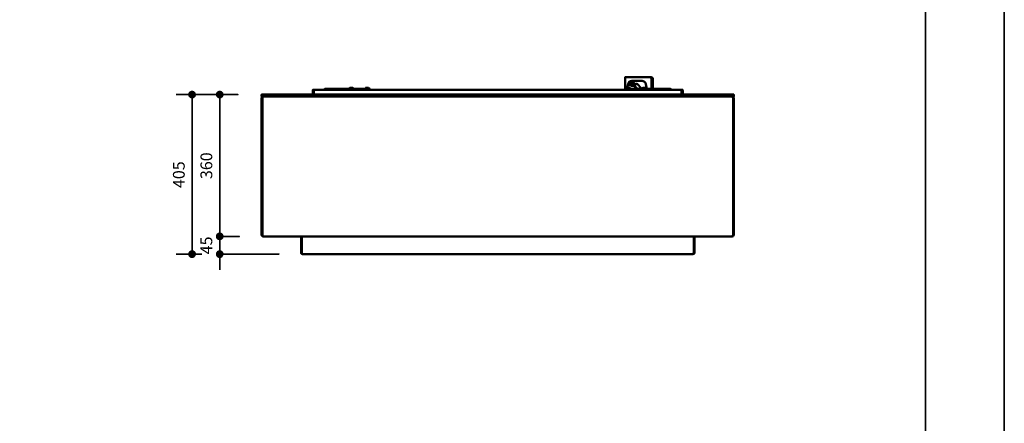
# Model space of a CAD drawing. Units: millimetres. Extents: x 22486 to 30541, y 32918 to 37305.
# Drawn here: x 25004 to 25129, y 37158 to 37209 of the extents above; entities that cross this region are included whole.
import ezdxf

# ---------------------------------------------------------------- set-up
doc = ezdxf.new("R2010")
doc.units = ezdxf.units.MM
doc.header["$LTSCALE"] = 0.3
for name, color, linetype in [('PDF18_Geometry', 7, 'Continuous'), ('PDF18_Text', 7, 'Continuous'), ('PDF_Geometry', 7, 'Continuous')]:
    doc.layers.add(name, color=color, linetype=linetype)
doc.layers.add('PDF18_Solid Fills', color=9, linetype='Continuous', true_color=0x808080)
doc.styles.add('PDF Arial', font='arial.ttf')

msp = doc.modelspace()

# ---------------------------------------------------------------- linework, layer by layer
at = {"layer": 'PDF18_Geometry', "lineweight": 50}
for points in [[(25086.5, 37200.43), (25080.79, 37200.43), (25080.79, 37201.74), (25080.79, 37201.83), (25080.79, 37201.9), (25080.79, 37201.94), (25084.1, 37201.94), (25084.1, 37201.9), (25084.1, 37201.83), (25084.1, 37201.74), (25084.13, 37201.74), (25084.13, 37200.43), (25084.21, 37200.47), (25084.28, 37200.54), (25084.29, 37200.63), (25084.29, 37201.74), (25084.28, 37201.83), (25084.19, 37201.9), (25084.1, 37201.94)], [(25081.06, 37200.57), (25081.15, 37201.02), (25081.21, 37201.19), (25081.31, 37201.31), (25081.47, 37201.4), (25081.64, 37201.44), (25082.93, 37201.44), (25083.09, 37201.4), (25083.25, 37201.31), (25083.36, 37201.19), (25083.42, 37201.02), (25083.52, 37200.43)], [(25082.08, 37200.93), (25081.71, 37201.29), (25081.69, 37201.31), (25081.37, 37200.9), (25081.33, 37200.88), (25081.31, 37200.9), (25081.31, 37200.93), (25081.62, 37201.37), (25081.65, 37201.38), (25081.71, 37201.38), (25081.76, 37201.35), (25082.14, 37200.99)], [(25081.69, 37201.31), (25081.67, 37201.31)], [(25084.1, 37201.83), (25084.17, 37201.81), (25084.19, 37201.74)], [(25084.13, 37200.54), (25084.17, 37200.57), (25084.19, 37200.63), (25084.19, 37201.74), (25084.29, 37201.74)], [(25041.1, 37199.71), (25041.1, 37200.11), (25041.11, 37200.18), (25041.15, 37200.25), (25041.22, 37200.29), (25041.29, 37200.3), (25041.1, 37200.3), (25041.1, 37200.21), (25041.13, 37200.21)], [(25041.24, 37200.2), (25041.2, 37200.16), (25041.2, 37200.11), (25041.2, 37199.71)], [(25041.24, 37199.71), (25041.24, 37200.11), (25041.24, 37200.18), (25041.26, 37200.25), (25041.29, 37200.29), (25041.33, 37200.3)], [(25041.29, 37200.3), (25041.33, 37200.3), (25087.87, 37200.3), (25087.9, 37200.29), (25087.92, 37200.25), (25087.96, 37200.18), (25087.96, 37200.11), (25087.96, 37199.71)], [(25042.7, 37200.43), (25042.64, 37200.43), (25042.59, 37200.39), (25042.53, 37200.36), (25042.52, 37200.3)], [(25042.68, 37200.34), (25042.62, 37200.3)], [(25042.68, 37200.3), (25042.68, 37200.36), (25042.68, 37200.39), (25042.7, 37200.43), (25048.39, 37200.43), (25048.39, 37200.41), (25048.39, 37200.38), (25048.39, 37200.3)], [(25046.23, 37200.43), (25046.23, 37200.45), (25046.22, 37200.52), (25046.18, 37200.56), (25046.11, 37200.57), (25046.09, 37200.57), (25046.04, 37200.57), (25045.96, 37200.57), (25045.89, 37200.57), (25045.87, 37200.57), (25045.82, 37200.56), (25045.77, 37200.52), (25045.77, 37200.45), (25045.77, 37200.43)], [(25048.23, 37200.43), (25048.23, 37200.45), (25048.21, 37200.52), (25048.17, 37200.56), (25048.12, 37200.57), (25048.1, 37200.57), (25048.03, 37200.57), (25047.96, 37200.57), (25047.91, 37200.57), (25047.89, 37200.57), (25047.82, 37200.56), (25047.78, 37200.52), (25047.76, 37200.45), (25047.76, 37200.43)], [(25080.79, 37200.3), (25080.79, 37200.38), (25080.79, 37200.41), (25080.79, 37200.43)], [(25081.44, 37200.43), (25081.44, 37200.45), (25081.42, 37200.52), (25081.37, 37200.56), (25081.31, 37200.57), (25081.3, 37200.57), (25081.24, 37200.57), (25081.15, 37200.57), (25081.1, 37200.57), (25081.08, 37200.57), (25081.03, 37200.56), (25080.97, 37200.52), (25080.95, 37200.45), (25080.95, 37200.43)], [(25082, 37200.84), (25081.67, 37200.86), (25081.6, 37200.86), (25081.55, 37200.86), (25081.51, 37200.86), (25081.51, 37200.84), (25081.55, 37200.84), (25081.6, 37200.84), (25081.67, 37200.83), (25081.98, 37200.83), (25081.96, 37200.81), (25082.34, 37200.43)], [(25082.01, 37201.01), (25081.62, 37201.01), (25081.62, 37200.99), (25081.62, 37200.93), (25081.62, 37200.86)], [(25082.28, 37200.43), (25081.89, 37200.83)], [(25082.01, 37200.86), (25081.96, 37200.9), (25081.98, 37200.92), (25082.05, 37200.9)], [(25081.98, 37200.83), (25082.03, 37200.88), (25082.1, 37200.95), (25082.17, 37201.02), (25082.23, 37201.08), (25082.25, 37201.1), (25082.91, 37200.43)], [(25082.12, 37201.01), (25082.16, 37201.01)], [(25083.43, 37200.43), (25083.43, 37200.45), (25083.42, 37200.52), (25083.38, 37200.56), (25083.31, 37200.57), (25083.29, 37200.57), (25083.24, 37200.57), (25083.16, 37200.57), (25083.09, 37200.57), (25083.07, 37200.57), (25083.02, 37200.56), (25082.97, 37200.52), (25082.97, 37200.45), (25082.97, 37200.43)], [(25083.4, 37200.54), (25083.51, 37200.54)], [(25086.68, 37200.3), (25086.65, 37200.36), (25086.61, 37200.39), (25086.56, 37200.43), (25086.5, 37200.43), (25086.5, 37200.39), (25086.5, 37200.36), (25086.52, 37200.3)], [(25086.52, 37200.34), (25086.56, 37200.3)], [(25087.89, 37200.3), (25087.87, 37200.3)], [(25088.07, 37200.21), (25088.1, 37200.21), (25088.1, 37200.3), (25087.89, 37200.3), (25087.98, 37200.29), (25088.03, 37200.25), (25088.08, 37200.18), (25088.1, 37200.11), (25088.1, 37199.71)], [(25087.99, 37199.71), (25087.99, 37200.11), (25087.98, 37200.16), (25087.96, 37200.2)], [(25094.39, 37181.71), (25094.44, 37181.73), (25094.48, 37181.8), (25094.5, 37181.91), (25094.5, 37199.26), (25094.48, 37199.35), (25094.44, 37199.43), (25094.39, 37199.46), (25094.5, 37199.43), (25094.57, 37199.35), (25094.59, 37199.26), (25094.59, 37181.91), (25094.57, 37181.8), (25094.5, 37181.73), (25094.39, 37181.71), (25034.79, 37181.71), (25034.7, 37181.73), (25034.63, 37181.8), (25034.6, 37181.91), (25034.6, 37199.26), (25034.63, 37199.35), (25034.7, 37199.43), (25034.79, 37199.46), (25034.74, 37199.43), (25034.7, 37199.35), (25034.7, 37199.26), (25034.7, 37181.91), (25034.7, 37181.8), (25034.74, 37181.73), (25034.79, 37181.71)], [(25039.8, 37179.45), (25039.75, 37179.49), (25039.71, 37179.56), (25039.7, 37179.66), (25039.7, 37181.61), (25039.68, 37181.66), (25039.61, 37181.7), (25039.5, 37181.71), (25039.55, 37181.7), (25039.59, 37181.66), (25039.61, 37181.61), (25039.61, 37179.66), (25039.62, 37179.56), (25039.7, 37179.49), (25039.8, 37179.45), (25089.4, 37179.45), (25089.45, 37179.49), (25089.49, 37179.56), (25089.5, 37179.66), (25089.5, 37181.61), (25089.52, 37181.66), (25089.59, 37181.7), (25089.7, 37181.71), (25089.65, 37181.7), (25089.61, 37181.66), (25089.59, 37181.61), (25089.59, 37179.66), (25089.58, 37179.56), (25089.5, 37179.49), (25089.4, 37179.45)]]:
    msp.add_lwpolyline(points, dxfattribs=at)
at = {"layer": 'PDF18_Geometry', "color": 8, "lineweight": 35, "true_color": 0x808080}
for points in [[(25023.76, 37199.71), (25031.6, 37199.71), (25027.28, 37199.71)], [(25025.76, 37199.21), (25025.76, 37198.71), (25025.76, 37180.45), (25025.76, 37179.95)], [(25029.28, 37183.71), (25029.28, 37182.7), (25029.28, 37182.22), (25029.28, 37182.7), (25029.28, 37198.71), (25029.28, 37199.21)], [(25029.28, 37179.45), (25029.28, 37181.71)], [(25027.01, 37179.45), (25023.76, 37179.45)], [(25029.28, 37177.46), (25029.28, 37178.46), (25029.28, 37178.97)]]:
    msp.add_lwpolyline(points, dxfattribs=at)
at = {"layer": 'PDF18_Geometry', "lineweight": 50}
msp.add_lwpolyline([(25034.6, 37199.46), (25034.6, 37199.71), (25094.59, 37199.71), (25094.59, 37199.46)], close=True, dxfattribs=at)
at = {"layer": 'PDF18_Geometry', "color": 8, "lineweight": 35, "true_color": 0x808080}
for points in [[(25029.03, 37181.71), (25031.79, 37181.71)], [(25029.03, 37179.45), (25036.8, 37179.45)]]:
    msp.add_lwpolyline(points, close=True, dxfattribs=at)
at = {"layer": 'PDF18_Solid Fills', "transparency": 33554559}
for points in [[(25025.76, 37200.21), (25025.33, 37199.96), (25025.27, 37199.8)], [(25025.76, 37200.21), (25025.27, 37199.8), (25025.27, 37199.62)], [(25025.76, 37200.21), (25025.27, 37199.62), (25025.33, 37199.46)], [(25025.76, 37200.21), (25025.45, 37200.09), (25025.33, 37199.96)], [(25025.76, 37200.21), (25025.33, 37199.46), (25025.45, 37199.34)], [(25025.76, 37200.21), (25025.6, 37200.18), (25025.45, 37200.09)], [(25025.76, 37200.21), (25025.45, 37199.34), (25025.6, 37199.25)], [(25025.76, 37200.21), (25025.6, 37199.25), (25025.76, 37199.21)], [(25025.76, 37200.21), (25025.76, 37199.21), (25025.94, 37199.25)], [(25025.76, 37200.21), (25025.94, 37199.25), (25026.08, 37199.34)], [(25025.76, 37200.21), (25026.08, 37199.34), (25026.21, 37199.46)], [(25025.76, 37200.21), (25026.21, 37199.46), (25026.26, 37199.62)], [(25025.76, 37200.21), (25026.26, 37199.62), (25026.26, 37199.8)], [(25025.76, 37200.21), (25026.26, 37199.8), (25026.21, 37199.96)], [(25025.76, 37200.21), (25026.21, 37199.96), (25026.08, 37200.09)], [(25025.76, 37200.21), (25026.08, 37200.09), (25025.94, 37200.18)], [(25029.28, 37200.21), (25028.85, 37199.96), (25028.79, 37199.8)], [(25029.28, 37200.21), (25028.79, 37199.8), (25028.79, 37199.62)], [(25029.28, 37200.21), (25028.79, 37199.62), (25028.85, 37199.46)], [(25029.28, 37200.21), (25028.96, 37200.09), (25028.85, 37199.96)], [(25029.28, 37200.21), (25028.85, 37199.46), (25028.96, 37199.34)], [(25029.28, 37200.21), (25029.12, 37200.18), (25028.96, 37200.09)], [(25029.28, 37200.21), (25028.96, 37199.34), (25029.12, 37199.25)], [(25029.28, 37200.21), (25029.12, 37199.25), (25029.28, 37199.21)], [(25029.28, 37200.21), (25029.28, 37199.21), (25029.46, 37199.25)], [(25029.28, 37200.21), (25029.46, 37199.25), (25029.6, 37199.34)], [(25029.28, 37200.21), (25029.6, 37199.34), (25029.71, 37199.46)], [(25029.28, 37200.21), (25029.71, 37199.46), (25029.78, 37199.62)], [(25029.28, 37200.21), (25029.78, 37199.62), (25029.78, 37199.8)], [(25029.28, 37200.21), (25029.78, 37199.8), (25029.71, 37199.96)], [(25029.28, 37200.21), (25029.71, 37199.96), (25029.6, 37200.09)], [(25029.28, 37200.21), (25029.6, 37200.09), (25029.46, 37200.18)], [(25029.28, 37181.21), (25028.85, 37181.96), (25028.79, 37181.8)], [(25029.28, 37181.21), (25028.85, 37181.96), (25028.79, 37181.8)], [(25029.28, 37181.21), (25028.79, 37181.8), (25028.79, 37181.62)], [(25029.28, 37181.21), (25028.79, 37181.8), (25028.79, 37181.62)], [(25029.28, 37181.21), (25028.79, 37181.62), (25028.85, 37181.46)], [(25029.28, 37181.21), (25028.79, 37181.62), (25028.85, 37181.46)], [(25029.28, 37181.21), (25028.96, 37182.09), (25028.85, 37181.96)], [(25029.28, 37181.21), (25028.96, 37182.09), (25028.85, 37181.96)], [(25029.28, 37181.21), (25028.85, 37181.46), (25028.96, 37181.32)], [(25029.28, 37181.21), (25028.85, 37181.46), (25028.96, 37181.32)], [(25029.28, 37181.21), (25029.12, 37182.18), (25028.96, 37182.09)], [(25029.28, 37181.21), (25029.12, 37182.18), (25028.96, 37182.09)], [(25029.28, 37181.21), (25028.96, 37181.32), (25029.12, 37181.25)], [(25029.28, 37181.21), (25028.96, 37181.32), (25029.12, 37181.25)], [(25029.28, 37181.21), (25029.28, 37182.22), (25029.12, 37182.18)], [(25029.28, 37181.21), (25029.28, 37182.22), (25029.12, 37182.18)], [(25029.28, 37181.21), (25029.46, 37182.18), (25029.28, 37182.22)], [(25029.28, 37181.21), (25029.46, 37182.18), (25029.28, 37182.22)], [(25029.28, 37181.21), (25029.6, 37182.09), (25029.46, 37182.18)], [(25029.28, 37181.21), (25029.6, 37182.09), (25029.46, 37182.18)], [(25029.28, 37181.21), (25029.71, 37181.96), (25029.6, 37182.09)], [(25029.28, 37181.21), (25029.71, 37181.96), (25029.6, 37182.09)], [(25029.28, 37181.21), (25029.78, 37181.8), (25029.71, 37181.96)], [(25029.28, 37181.21), (25029.78, 37181.8), (25029.71, 37181.96)], [(25029.28, 37181.21), (25029.78, 37181.62), (25029.78, 37181.8)], [(25029.28, 37181.21), (25029.78, 37181.62), (25029.78, 37181.8)], [(25029.28, 37181.21), (25029.71, 37181.46), (25029.78, 37181.62)], [(25029.28, 37181.21), (25029.71, 37181.46), (25029.78, 37181.62)], [(25029.28, 37181.21), (25029.6, 37181.32), (25029.71, 37181.46)], [(25029.28, 37181.21), (25029.6, 37181.32), (25029.71, 37181.46)], [(25029.28, 37181.21), (25029.46, 37181.25), (25029.6, 37181.32)], [(25029.28, 37181.21), (25029.46, 37181.25), (25029.6, 37181.32)], [(25025.76, 37178.97), (25025.6, 37179.93), (25025.45, 37179.84)], [(25025.76, 37178.97), (25025.76, 37179.95), (25025.6, 37179.93)], [(25025.76, 37178.97), (25025.94, 37179.93), (25025.76, 37179.95)], [(25025.76, 37178.97), (25026.08, 37179.84), (25025.94, 37179.93)], [(25029.28, 37179.95), (25028.85, 37179.7), (25028.79, 37179.54)], [(25029.28, 37179.95), (25028.79, 37179.54), (25028.79, 37179.38)], [(25029.28, 37179.95), (25028.79, 37179.38), (25028.85, 37179.22)], [(25029.28, 37179.95), (25028.96, 37179.84), (25028.85, 37179.7)], [(25029.28, 37179.95), (25028.85, 37179.22), (25028.96, 37179.07)], [(25029.28, 37179.95), (25029.12, 37179.93), (25028.96, 37179.84)], [(25029.28, 37179.95), (25028.96, 37179.07), (25029.12, 37178.98)], [(25029.28, 37179.95), (25029.12, 37178.98), (25029.28, 37178.97)], [(25029.28, 37179.95), (25029.28, 37178.97), (25029.46, 37178.98)], [(25029.28, 37179.95), (25029.46, 37178.98), (25029.6, 37179.07)], [(25029.28, 37179.95), (25029.6, 37179.07), (25029.71, 37179.22)], [(25029.28, 37179.95), (25029.71, 37179.22), (25029.78, 37179.38)], [(25029.28, 37179.95), (25029.78, 37179.38), (25029.78, 37179.54)], [(25029.28, 37179.95), (25029.78, 37179.54), (25029.71, 37179.7)], [(25029.28, 37179.95), (25029.71, 37179.7), (25029.6, 37179.84)], [(25029.28, 37179.95), (25029.6, 37179.84), (25029.46, 37179.93)], [(25025.76, 37178.97), (25025.33, 37179.7), (25025.27, 37179.54)], [(25025.76, 37178.97), (25025.27, 37179.54), (25025.27, 37179.38)], [(25025.76, 37178.97), (25025.27, 37179.38), (25025.33, 37179.22)], [(25025.76, 37178.97), (25025.45, 37179.84), (25025.33, 37179.7)], [(25025.76, 37178.97), (25025.33, 37179.22), (25025.45, 37179.07)], [(25025.76, 37178.97), (25025.45, 37179.07), (25025.6, 37178.98)], [(25025.76, 37178.97), (25026.21, 37179.7), (25026.08, 37179.84)], [(25025.76, 37178.97), (25026.26, 37179.54), (25026.21, 37179.7)], [(25025.76, 37178.97), (25026.26, 37179.38), (25026.26, 37179.54)], [(25025.76, 37178.97), (25026.21, 37179.22), (25026.26, 37179.38)], [(25025.76, 37178.97), (25026.08, 37179.07), (25026.21, 37179.22)], [(25025.76, 37178.97), (25025.94, 37178.98), (25026.08, 37179.07)]]:
    msp.add_solid(points, dxfattribs=at)
at = {"layer": 'PDF_Geometry', "lineweight": 35}
for points in [[(24918.95, 37004.31), (25128.95, 37004.31), (25128.95, 37301.31), (24918.95, 37301.31)], [(24928.95, 37014.31), (25118.95, 37014.31), (25118.95, 37291.31), (24928.95, 37291.31)]]:
    msp.add_lwpolyline(points, close=True, dxfattribs=at)

# ---------------------------------------------------------------- texts
at = {"layer": 'PDF18_Text', "color": 5, "char_height": 1.496, "attachment_point": 7, "rotation": 90, "style": 'PDF Arial'}
for s, insert in [('405', (25025.3, 37187.84)), ('360', (25028.8, 37188.98)), ('45', (25028.8, 37179.43))]:
    msp.add_mtext(s, dxfattribs=dict(at, insert=insert))

doc.saveas('drawing.dxf')
